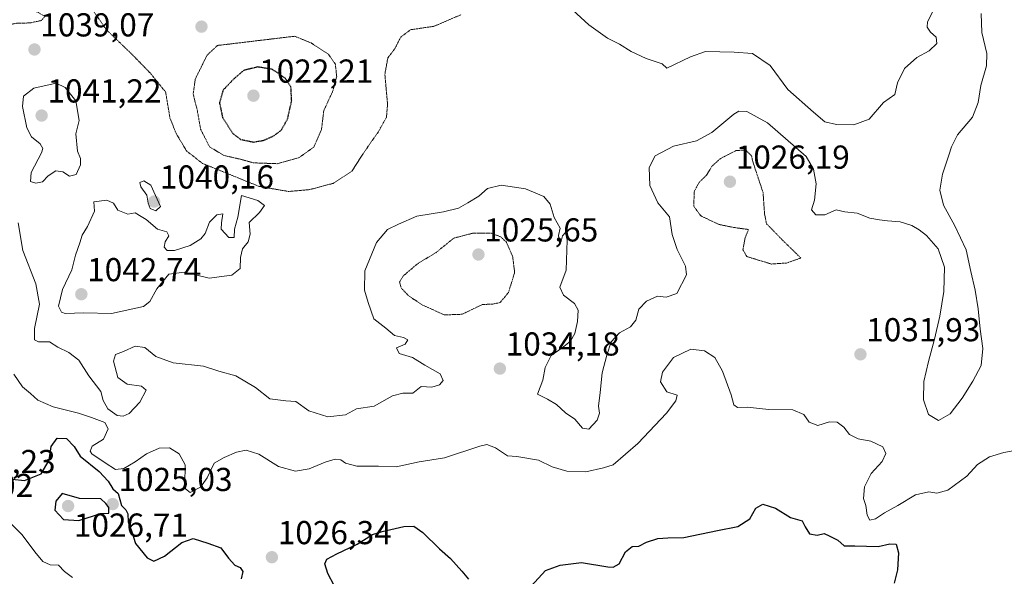
# Model space of a CAD drawing. Units: metres. Extents: x 569749 to 573190, y 4744979 to 4747328.
# Drawn here: x 570834 to 571132, y 4746656 to 4746824 of the extents above; entities that cross this region are included whole.
import ezdxf
from ezdxf.enums import TextEntityAlignment as Align

# ---------------------------------------------------------------- set-up
doc = ezdxf.new("R2010")
doc.units = ezdxf.units.M
doc.header["$MEASUREMENT"] = 0
doc.linetypes.add('TRAZOS2', pattern=[0.375, 0.25, -0.125])
for name, color, linetype, lineweight in [('Carátula', 7, 'Continuous', 5), ('Curva de nivel maestra', 36, 'Continuous', 30), ('Curva de nivel maestra depresión', 36, 'TRAZOS2', 30), ('Curva de nivel normal', 36, 'Continuous', 0), ('Curva de nivel normal depresión', 36, 'TRAZOS2', 0), ('Punto de cota en terreno', 7, 'Continuous', 0), ('Rótulo de punto de cota en terreno', 19, 'Continuous', 0)]:
    doc.layers.add(name, color=color, linetype=linetype, lineweight=lineweight)
doc.styles.add('Arial', font='txt', dxfattribs={"height": 0.2})

# ---------------------------------------------------------------- blocks, each defined once
blk = doc.blocks.new('*U160')
at = {"layer": 'Curva de nivel normal', "color": 36, "linetype": 'Continuous', "lineweight": 0}
blk.add_polyline3d([(571110.34, 4746826.42, 1040), (571108.7, 4746823.32, 1040), (571108.55, 4746821.68, 1040), (571109.61, 4746820.18, 1040), (571111.29, 4746818.7, 1040), (571111.54, 4746816.76, 1040), (571109.2, 4746814.59, 1040), (571105.43, 4746812.54, 1040), (571101.74, 4746809.25, 1040), (571099.67, 4746804.93, 1040), (571098.8, 4746801.36, 1040), (571095.39, 4746798.99, 1040), (571091.06, 4746793.9, 1040), (571086.4, 4746792.19, 1040), (571081.19, 4746792.26, 1040), (571077.72, 4746793.12, 1040), (571074.29, 4746796.02, 1040), (571066.5, 4746802.87, 1040), (571061.18, 4746810.16, 1040), (571055.79, 4746813.77, 1040), (571050.23, 4746814.18, 1040), (571041.59, 4746814.32, 1040), (571037.07, 4746812.74, 1040), (571029.97, 4746809.35, 1040), (571028.53, 4746810.65, 1040), (571023.71, 4746812.21, 1040), (571019.11, 4746814.34, 1040), (571015.6, 4746816.58, 1040), (571012.01, 4746818.38, 1040), (571006.37, 4746822.42, 1040), (571000.28, 4746827.98, 1040)], dxfattribs=at)
blk = doc.blocks.new('*U187')
at = {"layer": 'Curva de nivel normal', "color": 36, "linetype": 'Continuous', "lineweight": 0}
blk.add_polyline3d([(570830.27, 4746673.11, 1020), (570835.13, 4746668.26, 1020), (570838.92, 4746663.17, 1020), (570841.38, 4746660.2, 1020), (570843.61, 4746659.26, 1020), (570846.07, 4746659.14, 1020), (570847.88, 4746657.26, 1020), (570850.32, 4746655.37, 1020)], dxfattribs=at)
blk = doc.blocks.new('*U199')
at = {"layer": 'Curva de nivel normal', "color": 36, "linetype": 'Continuous', "lineweight": 0}
blk.add_polyline3d([(571136.78, 4746694.06, 1030), (571131.76, 4746693.23, 1030), (571127.43, 4746691.86, 1030), (571123.76, 4746689.57, 1030), (571120.54, 4746686.03, 1030), (571114.88, 4746681.75, 1030), (571111.54, 4746680.91, 1030), (571109.1, 4746681.34, 1030), (571105.1, 4746680.38, 1030), (571099.76, 4746677.19, 1030), (571095.66, 4746674.99, 1030), (571092.96, 4746673.15, 1030), (571091.23, 4746672.74, 1030), (571090.47, 4746674.22, 1030), (571090.05, 4746677.18, 1030), (571089.36, 4746679.3, 1030), (571089.68, 4746682.84, 1030), (571091.66, 4746686.84, 1030), (571095.04, 4746690.51, 1030), (571096.15, 4746692.84, 1030), (571095.21, 4746694.86, 1030), (571091.58, 4746696.63, 1030), (571087.72, 4746697.27, 1030), (571085.18, 4746698.65, 1030), (571083.37, 4746700.82, 1030), (571081.43, 4746702.32, 1030), (571079.09, 4746702.44, 1030), (571075.61, 4746701.36, 1030), (571072.97, 4746702.37, 1030), (571071.29, 4746704.69, 1030), (571068, 4746706.06, 1030), (571060.71, 4746706.18, 1030), (571054.21, 4746706.88, 1030), (571051.27, 4746706.74, 1030), (571050.19, 4746707.59, 1030), (571049.37, 4746710.59, 1030), (571046.79, 4746717.79, 1030), (571044.44, 4746721.86, 1030), (571041.33, 4746723.87, 1030), (571037.17, 4746724.36, 1030), (571031.9, 4746721.84, 1030), (571028.58, 4746717.42, 1030), (571028, 4746714.52, 1030), (571029.92, 4746711.56, 1030), (571033.09, 4746710.52, 1030), (571032.62, 4746708.84, 1030), (571029.81, 4746705.03, 1030), (571021.13, 4746695.93, 1030), (571013.75, 4746689.48, 1030), (571010.78, 4746688.57, 1030), (571005.46, 4746687.32, 1030), (570999.73, 4746687.54, 1030), (570995.24, 4746688.82, 1030), (570991.12, 4746690.84, 1030), (570984.59, 4746691.98, 1030), (570981.81, 4746692.16, 1030), (570978.12, 4746694.58, 1030), (570975.55, 4746695.59, 1030), (570973.45, 4746695.13, 1030), (570962.77, 4746691.59, 1030), (570955.05, 4746690.33, 1030), (570948.1, 4746688.9, 1030), (570942.76, 4746689.05, 1030), (570936.22, 4746689.01, 1030), (570932.86, 4746689.97, 1030), (570931.38, 4746691.01, 1030), (570929.68, 4746691.13, 1030), (570926.72, 4746690.26, 1030), (570921.84, 4746688.21, 1030), (570917.68, 4746687.56, 1030), (570912.58, 4746688.96, 1030), (570906.61, 4746692.66, 1030), (570902.83, 4746693.88, 1030), (570899.86, 4746693.24, 1030), (570896.19, 4746691.65, 1030), (570893.14, 4746689.93, 1030), (570891.03, 4746685.51, 1030), (570889.04, 4746682.74, 1030), (570885.85, 4746681.11, 1030), (570884.51, 4746682.24, 1030), (570884.26, 4746683.64, 1030), (570884.34, 4746689.43, 1030), (570882.6, 4746692.75, 1030), (570879.6, 4746694.55, 1030), (570876.49, 4746694.52, 1030), (570872.66, 4746692.75, 1030), (570869.29, 4746690.37, 1030), (570865.8, 4746688.39, 1030), (570863.33, 4746688.06, 1030), (570860.22, 4746690.07, 1030), (570856.22, 4746692.77, 1030), (570855.66, 4746693.61, 1030), (570856.24, 4746695.1, 1030), (570859.65, 4746697.21, 1030), (570861.07, 4746700.31, 1030), (570860.05, 4746702.24, 1030), (570856.04, 4746703.72, 1030), (570852.14, 4746705.11, 1030), (570844.47, 4746707.03, 1030), (570839.87, 4746708.95, 1030), (570837.68, 4746711.06, 1030), (570835.26, 4746713.03, 1030), (570832.6, 4746716.9, 1030)], dxfattribs=at)
blk = doc.blocks.new('*U210')
at = {"layer": 'Curva de nivel maestra', "color": 36, "linetype": 'Continuous', "lineweight": 30}
for points in [[(570832.14, 4746685.08, 1025), (570835.8, 4746684.7, 1025), (570840.85, 4746686.72, 1025), (570843.31, 4746690.84, 1025), (570843.85, 4746695.04, 1025), (570845.66, 4746697.47, 1025), (570848.55, 4746697.46, 1025), (570850.85, 4746695.02, 1025), (570852.68, 4746692.08, 1025), (570858.36, 4746687.4, 1025), (570861.14, 4746684.52, 1025), (570862.5, 4746682.2, 1025), (570864.13, 4746680.83, 1025), (570865.09, 4746677.12, 1025), (570866.41, 4746675.82, 1025), (570867.08, 4746674.6, 1025), (570867.19, 4746672.26, 1025), (570868.12, 4746669.5, 1025), (570869.36, 4746665.68, 1025), (570872.86, 4746661.34, 1025), (570874.95, 4746660.33, 1025), (570878.11, 4746661.89, 1025), (570883.37, 4746666.02, 1025), (570886.78, 4746667.17, 1025), (570891.26, 4746665.8, 1025), (570895.13, 4746664.4, 1025), (570897.46, 4746661.28, 1025), (570899.4, 4746659.14, 1025), (570900.99, 4746658.38, 1025), (570901.81, 4746657.19, 1025), (570901.26, 4746655, 1025)], [(570929.42, 4746653, 1025), (570927.44, 4746656.63, 1025), (570926.61, 4746659.49, 1025), (570927.17, 4746660.94, 1025), (570930.2, 4746662.56, 1025), (570936.37, 4746665.44, 1025), (570940.95, 4746668.4, 1025), (570943.89, 4746669.28, 1025), (570950.48, 4746670.78, 1025), (570953.45, 4746670.96, 1025), (570956.18, 4746668.96, 1025), (570961.19, 4746664.1, 1025), (570964.6, 4746661.16, 1025), (570967.97, 4746657.31, 1025), (570969.99, 4746654.88, 1025)], [(570988.96, 4746652.75, 1025), (570993.23, 4746657.51, 1025), (570997.72, 4746659.13, 1025), (571004.11, 4746659.91, 1025), (571012.12, 4746658.67, 1025), (571013.75, 4746658.55, 1025), (571015.51, 4746659.55, 1025), (571017.46, 4746663.16, 1025), (571019.44, 4746664.76, 1025), (571021.44, 4746664.88, 1025), (571023.77, 4746666.12, 1025), (571027.22, 4746667.19, 1025), (571030.24, 4746667.39, 1025), (571035.1, 4746667.5, 1025), (571045.28, 4746669.62, 1025), (571051.34, 4746670.79, 1025), (571055.06, 4746673.11, 1025), (571056.78, 4746676.36, 1025), (571058.92, 4746677.58, 1025), (571062.77, 4746676.35, 1025), (571067.29, 4746673.49, 1025), (571070.8, 4746672.5, 1025), (571071.78, 4746670.74, 1025), (571073.06, 4746668.63, 1025), (571075.37, 4746668.2, 1025), (571077.46, 4746668.72, 1025), (571079, 4746668, 1025), (571081.64, 4746666.64, 1025), (571083.52, 4746664.97, 1025), (571086.7, 4746664.96, 1025), (571093.83, 4746664.78, 1025), (571097.36, 4746665.54, 1025), (571099.21, 4746665.48, 1025), (571099.96, 4746662.9, 1025), (571099.68, 4746657.77, 1025), (571098.66, 4746653.7, 1025)]]:
    blk.add_polyline3d(points, dxfattribs=at)
blk = doc.blocks.new('5PATER')
at = {"layer": 'Carátula', "linetype": 'Continuous', "lineweight": 5}
h = blk.add_hatch(color=250, dxfattribs=at)
edge = h.paths.add_edge_path()
edge.add_ellipse((0, 0.01), major_axis=(-1.33, -1.34), ratio=0.999422, start_angle=0, end_angle=360)

msp = doc.modelspace()

# ---------------------------------------------------------------- linework, layer by layer
at = {"layer": 'Curva de nivel maestra', "color": 36, "linetype": 'Continuous', "lineweight": 30}
msp.add_polyline3d([(570852.25, 4746672.67, 1025), (570858.92, 4746674.7, 1025), (570861.27, 4746674.85, 1025), (570861.34, 4746676.6, 1025), (570860.43, 4746677.8, 1025), (570858.85, 4746679.17, 1025), (570852.45, 4746679.32, 1025), (570847.16, 4746680.84, 1025), (570845.31, 4746678.45, 1025), (570844.98, 4746675.77, 1025), (570847.64, 4746672.89, 1025), (570852.25, 4746672.67, 1025)], dxfattribs=at)
at = {"layer": 'Curva de nivel maestra depresión', "color": 36, "linetype": 'TRAZOS2', "lineweight": 30}
msp.add_polyline3d([(570904.96, 4746787, 1025), (570908.14, 4746787.52, 1025), (570911.32, 4746788.95, 1025), (570913.43, 4746790.58, 1025), (570915.32, 4746793.92, 1025), (570916.56, 4746799.42, 1025), (570916.34, 4746803.7, 1025), (570914.61, 4746806.28, 1025), (570910.76, 4746808.94, 1025), (570906.32, 4746809.68, 1025), (570902.07, 4746808.66, 1025), (570899.12, 4746806.1, 1025), (570895.86, 4746802.72, 1025), (570894.75, 4746798.82, 1025), (570895.65, 4746794.47, 1025), (570898.8, 4746789.58, 1025), (570901.1, 4746787.8, 1025), (570904.96, 4746787, 1025)], dxfattribs=at)
at = {"layer": 'Curva de nivel normal', "color": 36, "linetype": 'Continuous', "lineweight": 0}
for points in [[(571124.95, 4746825.89, 1035), (571125.17, 4746820.05, 1035), (571126.67, 4746813.71, 1035), (571126.54, 4746809.98, 1035), (571124.78, 4746804.12, 1035), (571124.06, 4746798.98, 1035), (571122.29, 4746794.5, 1035), (571117.79, 4746789.21, 1035), (571115.91, 4746785.56, 1035), (571115.14, 4746783, 1035), (571113.19, 4746777.3, 1035), (571112.44, 4746772.44, 1035), (571113.56, 4746767.9, 1035), (571116.97, 4746761.65, 1035), (571120.34, 4746754.42, 1035), (571121.76, 4746747.83, 1035), (571123.08, 4746742.21, 1035), (571123.98, 4746736.62, 1035), (571124.61, 4746730.47, 1035), (571125.45, 4746724.56, 1035), (571124.92, 4746719.49, 1035), (571122.42, 4746714.73, 1035), (571119.13, 4746709.56, 1035), (571115.6, 4746704.83, 1035), (571112.07, 4746702.89, 1035), (571109.05, 4746704.7, 1035), (571107.45, 4746709.12, 1035), (571107.64, 4746714.59, 1035), (571109.05, 4746720.7, 1035), (571110.86, 4746727.4, 1035), (571112.46, 4746734.42, 1035), (571113.63, 4746741.82, 1035), (571113.85, 4746749.21, 1035), (571111.96, 4746754.73, 1035), (571108.4, 4746758.76, 1035), (571106.14, 4746760.46, 1035), (571103.92, 4746761.8, 1035), (571100.42, 4746762.86, 1035), (571096.66, 4746763.14, 1035), (571094.16, 4746763.48, 1035), (571091.24, 4746763.99, 1035), (571087.43, 4746765.54, 1035), (571083.76, 4746765.94, 1035), (571081.1, 4746766.48, 1035), (571077.66, 4746765.05, 1035), (571074.95, 4746765.05, 1035), (571073.61, 4746766.56, 1035), (571074.54, 4746769.4, 1035), (571075.03, 4746774.38, 1035), (571074.24, 4746778.8, 1035), (571072.02, 4746782.63, 1035), (571060.38, 4746792.77, 1035), (571054.11, 4746796.18, 1035), (571051.66, 4746796.36, 1035), (571050.17, 4746795.47, 1035), (571043.52, 4746789.91, 1035), (571038.94, 4746787.36, 1035), (571031.9, 4746785.72, 1035), (571026.42, 4746782.85, 1035), (571024.57, 4746779.26, 1035), (571024.78, 4746773.84, 1035), (571027.19, 4746768.58, 1035), (571030.7, 4746764.43, 1035), (571031.59, 4746759.1, 1035), (571033.03, 4746754.48, 1035), (571035.54, 4746749.5, 1035), (571035.83, 4746746.83, 1035), (571032.94, 4746741.26, 1035), (571029.77, 4746740.1, 1035), (571027.12, 4746740.47, 1035), (571023.78, 4746738.87, 1035), (571021.5, 4746736.5, 1035), (571020.55, 4746733.22, 1035), (571018.98, 4746731.16, 1035), (571015.67, 4746729.32, 1035), (571013.12, 4746726.61, 1035), (571011.84, 4746722.6, 1035), (571010.35, 4746717.23, 1035), (571009.79, 4746711.27, 1035), (571009.24, 4746707.22, 1035), (571009.54, 4746705.1, 1035), (571008.92, 4746702.94, 1035), (571006.38, 4746700.19, 1035), (571004.47, 4746700.53, 1035), (571002.13, 4746703.22, 1035), (570999.31, 4746705.16, 1035), (570996.62, 4746707.7, 1035), (570993.84, 4746709.31, 1035), (570990.85, 4746710.84, 1035), (570992.47, 4746715.01, 1035), (570993.13, 4746718.84, 1035), (570994.97, 4746722.51, 1035), (570998.31, 4746724.84, 1035), (571000.79, 4746726.84, 1035), (571002.13, 4746729.17, 1035), (571002.95, 4746732.8, 1035), (571003.13, 4746736.24, 1035), (571002, 4746738.25, 1035), (570998.74, 4746740.69, 1035), (570997.64, 4746743.16, 1035), (570999.5, 4746748.23, 1035), (570999.83, 4746757.3, 1035), (570999.32, 4746759.66, 1035), (570998.45, 4746758.69, 1035), (570998, 4746757.07, 1035), (570997.45, 4746756.79, 1035), (570997.21, 4746758.74, 1035), (570997.72, 4746761, 1035), (570995.85, 4746764.2, 1035), (570994.67, 4746768.26, 1035), (570992.72, 4746770.54, 1035), (570987.23, 4746772.86, 1035), (570979.88, 4746774, 1035), (570975.71, 4746773, 1035), (570973.12, 4746770.63, 1035), (570969.76, 4746768.66, 1035), (570967.02, 4746766.98, 1035), (570962.44, 4746765.88, 1035), (570954.36, 4746764.58, 1035), (570948.82, 4746762.22, 1035), (570945.47, 4746760.58, 1035), (570942.24, 4746756.64, 1035), (570938.67, 4746748.05, 1035), (570938.53, 4746742.24, 1035), (570939.67, 4746738.5, 1035), (570941.38, 4746733.56, 1035), (570945.06, 4746730.77, 1035), (570947.66, 4746728.58, 1035), (570950.35, 4746727.95, 1035), (570951.68, 4746727.24, 1035), (570950.88, 4746725.95, 1035), (570948.26, 4746724.81, 1035), (570949.03, 4746723.1, 1035), (570953.06, 4746721.85, 1035), (570956.82, 4746719.58, 1035), (570961.48, 4746716.97, 1035), (570962.32, 4746714.96, 1035), (570961.24, 4746713.6, 1035), (570958.94, 4746712.96, 1035), (570955.74, 4746713.09, 1035), (570953.2, 4746711.08, 1035), (570950.16, 4746711.12, 1035), (570946.98, 4746710.28, 1035), (570941.48, 4746707.2, 1035), (570936.12, 4746706.39, 1035), (570932.79, 4746704.52, 1035), (570927.46, 4746703.92, 1035), (570921.79, 4746705.73, 1035), (570917.79, 4746708.56, 1035), (570914.79, 4746708.8, 1035), (570909.92, 4746709.36, 1035), (570905.64, 4746712.82, 1035), (570899.68, 4746716.32, 1035), (570894.51, 4746717.71, 1035), (570889.89, 4746719.32, 1035), (570880.79, 4746720.23, 1035), (570875.55, 4746722.17, 1035), (570872.15, 4746724.87, 1035), (570869.22, 4746725.34, 1035), (570865.73, 4746723.72, 1035), (570863.32, 4746722.75, 1035), (570862.71, 4746720.76, 1035), (570864, 4746715.81, 1035), (570866.88, 4746713.86, 1035), (570871.18, 4746713.22, 1035), (570872.58, 4746711.97, 1035), (570870.69, 4746708.35, 1035), (570867.46, 4746705.01, 1035), (570865.6, 4746704.15, 1035), (570863.82, 4746704.34, 1035), (570861.02, 4746706.42, 1035), (570859.57, 4746708.89, 1035), (570858.9, 4746711.63, 1035), (570855.31, 4746716.35, 1035), (570852.26, 4746721.06, 1035), (570849.27, 4746723.4, 1035), (570845.86, 4746725, 1035), (570843.34, 4746726.65, 1035), (570840.09, 4746726.62, 1035), (570838.87, 4746727.24, 1035), (570838.8, 4746730.69, 1035), (570840.32, 4746737.96, 1035), (570839.22, 4746744.16, 1035), (570835.35, 4746754.26, 1035), (570833.88, 4746762.54, 1035)], [(570839.24, 4746774.58, 1040), (570841.29, 4746775.02, 1040), (570842.94, 4746776.78, 1040), (570845.25, 4746778.3, 1040), (570847.45, 4746778, 1040), (570849.47, 4746776.68, 1040), (570851.41, 4746777.17, 1040), (570852.79, 4746780.11, 1040), (570852.7, 4746782.06, 1040), (570851.87, 4746784.23, 1040), (570851.35, 4746789.5, 1040), (570852.3, 4746793.5, 1040), (570851.29, 4746799.43, 1040), (570848.11, 4746803.49, 1040), (570845.44, 4746804.79, 1040), (570838.6, 4746803.32, 1040), (570835.54, 4746800.9, 1040), (570835.18, 4746797.7, 1040), (570836.52, 4746791.32, 1040), (570837.93, 4746788.58, 1040), (570840.58, 4746786.49, 1040), (570841.37, 4746785.02, 1040), (570841, 4746783.75, 1040), (570837.8, 4746777.83, 1040), (570837.64, 4746775.09, 1040), (570839.24, 4746774.58, 1040)], [(570875.5, 4746766.22, 1040), (570876.96, 4746767.49, 1040), (570875.46, 4746770.83, 1040), (570874.01, 4746773.97, 1040), (570871.92, 4746775.28, 1040), (570870.7, 4746774.76, 1040), (570870.94, 4746773.48, 1040), (570872.79, 4746770.92, 1040), (570873.19, 4746768.56, 1040), (570873.84, 4746766.94, 1040), (570875.5, 4746766.22, 1040)], [(570862.14, 4746735.18, 1040), (570871.8, 4746737.28, 1040), (570873.65, 4746738.85, 1040), (570875.79, 4746742.65, 1040), (570879.46, 4746747.07, 1040), (570884.18, 4746747.63, 1040), (570891.64, 4746745.91, 1040), (570898.44, 4746746.75, 1040), (570901.02, 4746748.81, 1040), (570901.09, 4746752.06, 1040), (570901.73, 4746754.74, 1040), (570903.42, 4746756.83, 1040), (570904.02, 4746759.16, 1040), (570903.7, 4746762.66, 1040), (570906.84, 4746765.69, 1040), (570908.38, 4746767.83, 1040), (570906.38, 4746769.29, 1040), (570901.35, 4746770.83, 1040), (570900.27, 4746764.31, 1040), (570899.24, 4746760.62, 1040), (570899.19, 4746758.2, 1040), (570897.61, 4746758.11, 1040), (570895.28, 4746760.65, 1040), (570895.33, 4746762.57, 1040), (570895.72, 4746765.29, 1040), (570893.92, 4746765.02, 1040), (570891.7, 4746762.8, 1040), (570890.39, 4746759.4, 1040), (570889.08, 4746757.7, 1040), (570885.86, 4746755.75, 1040), (570881.19, 4746754.23, 1040), (570878.89, 4746754.26, 1040), (570878, 4746755.27, 1040), (570878.31, 4746756.88, 1040), (570879.44, 4746758.69, 1040), (570878.84, 4746759.9, 1040), (570875.98, 4746760.71, 1040), (570872.58, 4746763.62, 1040), (570871.08, 4746764.45, 1040), (570869.24, 4746765.64, 1040), (570867.1, 4746765.2, 1040), (570864.02, 4746766.4, 1040), (570862.69, 4746768.56, 1040), (570860.69, 4746769.48, 1040), (570856.74, 4746768.93, 1040), (570856.98, 4746766.1, 1040), (570854.82, 4746761.5, 1040), (570853.2, 4746758.83, 1040), (570852.5, 4746756.5, 1040), (570851.24, 4746752.83, 1040), (570850.09, 4746748.39, 1040), (570847.28, 4746742.4, 1040), (570846.13, 4746737.37, 1040), (570847.02, 4746735.59, 1040), (570848.09, 4746735.23, 1040), (570853.78, 4746735.38, 1040), (570862.14, 4746735.18, 1040)]]:
    msp.add_polyline3d(points, dxfattribs=at)
at = {"layer": 'Curva de nivel normal depresión', "color": 36, "linetype": 'TRAZOS2', "lineweight": 0}
for points in [[(570829.74, 4746822.18, 1035), (570833.47, 4746822.9, 1035), (570837.47, 4746822.99, 1035), (570840.94, 4746823.72, 1035), (570841.96, 4746824.95, 1035), (570839.91, 4746826.24, 1035), (570835.83, 4746827.18, 1035), (570834.05, 4746831.12, 1035), (570833.27, 4746832.41, 1035), (570832.01, 4746832.5, 1035), (570825.39, 4746830.88, 1035), (570823.1, 4746828.75, 1035), (570823.27, 4746826.38, 1035), (570824.76, 4746824.1, 1035), (570827.05, 4746822.58, 1035), (570829.74, 4746822.18, 1035)], [(570855.66, 4746828.01, 1035), (570860.58, 4746820.93, 1035), (570868.47, 4746813.34, 1035), (570873.79, 4746807.87, 1035), (570878.46, 4746802.12, 1035), (570879.79, 4746794.26, 1035), (570881.62, 4746789.64, 1035), (570884.79, 4746784.3, 1035), (570889.62, 4746780.54, 1035), (570906.75, 4746773.58, 1035), (570915.69, 4746772.05, 1035)], [(570915.69, 4746772.05, 1035), (570921.95, 4746772.62, 1035), (570929.13, 4746774.52, 1035), (570934.79, 4746778.2, 1035), (570938.12, 4746783.45, 1035), (570942.79, 4746790.16, 1035), (570945.21, 4746794.49, 1035), (570945.53, 4746798.5, 1035), (570944.72, 4746807.49, 1035), (570945.64, 4746812.49, 1035), (570947.74, 4746815.2, 1035), (570949.52, 4746818.73, 1035), (570952.45, 4746820.93, 1035), (570959.57, 4746821.97, 1035), (570967.92, 4746825.56, 1035)], [(570912.14, 4746780.45, 1030), (570918.79, 4746782.31, 1030), (570923.24, 4746785.45, 1030), (570925.57, 4746790.74, 1030), (570926.26, 4746796.46, 1030), (570929.03, 4746802.48, 1030), (570930.16, 4746806.84, 1030), (570929.77, 4746810.49, 1030), (570927.68, 4746813.51, 1030), (570922.44, 4746816.95, 1030), (570917.46, 4746818.97, 1030), (570894.13, 4746816.18, 1030), (570890.99, 4746813.25, 1030), (570887.41, 4746805.96, 1030), (570886.79, 4746801.49, 1030), (570888.02, 4746796.66, 1030), (570889.05, 4746790.85, 1030), (570891.73, 4746785.58, 1030), (570895.96, 4746782.99, 1030), (570901.63, 4746781.66, 1030), (570905.01, 4746780.71, 1030), (570912.14, 4746780.45, 1030)], [(571061.54, 4746750.13, 1030), (571066.1, 4746750.44, 1030), (571070.43, 4746751.95, 1030), (571064.44, 4746757.8, 1030), (571060.04, 4746762.34, 1030), (571059.47, 4746765.25, 1030), (571059, 4746771.76, 1030), (571055.98, 4746780.83, 1030), (571055.55, 4746782.8, 1030), (571053.72, 4746784.64, 1030), (571050.79, 4746784.4, 1030), (571046.11, 4746782, 1030), (571043.56, 4746779.67, 1030), (571041.93, 4746776.99, 1030), (571039.67, 4746774.78, 1030), (571038.25, 4746772.19, 1030), (571038.04, 4746767.65, 1030), (571040.26, 4746764.65, 1030), (571045.7, 4746762.09, 1030), (571049.84, 4746761.23, 1030), (571054.61, 4746760.56, 1030), (571053.57, 4746758.01, 1030), (571052.93, 4746754.46, 1030), (571054.08, 4746752.39, 1030), (571061.54, 4746750.13, 1030)], [(570962.78, 4746734.76, 1030), (570968.05, 4746734.95, 1030), (570974.18, 4746737.89, 1030), (570977.38, 4746738.04, 1030), (570979.57, 4746738.51, 1030), (570982.07, 4746741.53, 1030), (570983.94, 4746747.54, 1030), (570983.34, 4746752.47, 1030), (570981.45, 4746756.74, 1030), (570979.73, 4746758.35, 1030), (570976.95, 4746759.42, 1030), (570971.45, 4746759.49, 1030), (570965.54, 4746757.96, 1030), (570960.07, 4746753.5, 1030), (570954.74, 4746750.34, 1030), (570950.26, 4746746.53, 1030), (570949.16, 4746744.68, 1030), (570949.72, 4746742.84, 1030), (570951.76, 4746740.64, 1030), (570956.11, 4746737.71, 1030), (570962.78, 4746734.76, 1030)]]:
    msp.add_polyline3d(points, dxfattribs=at)

# ---------------------------------------------------------------- block references
at = {"layer": 'Curva de nivel maestra', "color": 36, "linetype": 'Continuous', "lineweight": 30}
msp.add_blockref('*U210', (0, 0), dxfattribs=at)
at = {"layer": 'Curva de nivel normal', "color": 36, "linetype": 'Continuous', "lineweight": 0}
for name in ['*U187', '*U199', '*U160']:
    msp.add_blockref(name, (0, 0), dxfattribs=at)
at = {"layer": 'Punto de cota en terreno', "linetype": 'Continuous', "lineweight": 0}
for p in [(570889.3, 4746821.86, 1030.92), (570838.84, 4746814.96, 1039.07), (570905, 4746801, 1022.21), (570841, 4746795, 1041.22), (571049, 4746775, 1026.19), (570875, 4746769, 1040.16), (570973, 4746753, 1025.65), (570853, 4746741, 1042.74), (571088.44, 4746722.84, 1031.93), (570979.48, 4746718.53, 1034.18), (570849, 4746677, 1026.71), (570862.47, 4746677.59, 1025.03), (570910.59, 4746661.53, 1026.34)]:
    msp.add_blockref('5PATER', p, dxfattribs=at)

# ---------------------------------------------------------------- texts
at = {"layer": 'Rótulo de punto de cota en terreno', "color": 19, "linetype": 'Continuous', "lineweight": 0, "style": 'Arial'}
for s, p in [('1039,07', (570840.6, 4746816.72)), ('1022,21', (570906.76, 4746802.76)), ('1041,22', (570842.76, 4746796.76)), ('1026,19', (571050.76, 4746776.76)), ('1040,16', (570876.76, 4746770.76)), ('1025,65', (570974.76, 4746754.76)), ('1042,74', (570854.76, 4746742.76)), ('1031,93', (571090.2, 4746724.6)), ('1034,18', (570981.24, 4746720.29)), ('1009,23', (570810.76, 4746684.76)), ('1025,03', (570864.23, 4746679.35)), ('1012,02', (570803.98, 4746677.55)), ('1026,71', (570850.76, 4746665.56)), ('1026,34', (570912.35, 4746663.29))]:
    msp.add_text(s, height=7, dxfattribs=at).set_placement(p, align=Align.BOTTOM_LEFT)

doc.saveas('drawing.dxf')
